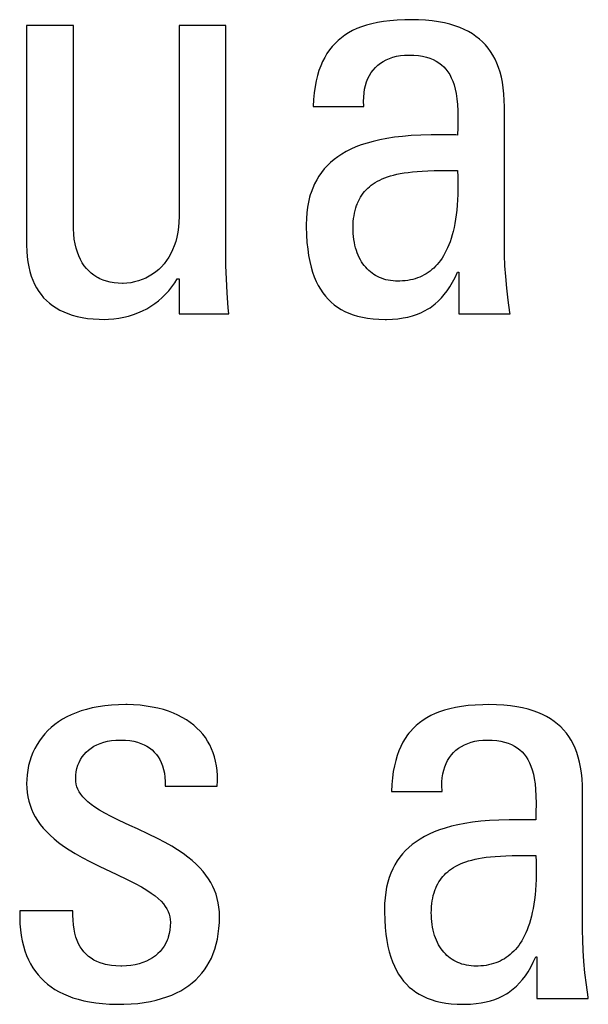
# Model space of a CAD drawing. Units: millimetres. Extents: x -89 to 767, y -135 to 626.
# Drawn here: x 264 to 266, y 238 to 242 of the extents above; entities that cross this region are included whole.
import ezdxf

# ---------------------------------------------------------------- set-up
doc = ezdxf.new("R2010")
doc.units = ezdxf.units.MM
doc.header["$LTSCALE"] = 30.734
doc.layers.get('0').update_dxf_attribs({"linetype": 'CONTINUOUS'})

msp = doc.modelspace()

# ---------------------------------------------------------------- linework, layer by layer
at = {"color": 7}
for p, q in [((265.1699, 242.3974), (265.1487, 242.3916)), ((265.1926, 242.4023), (265.1699, 242.3974)), ((265.2171, 242.4065), (265.1926, 242.4023)), ((265.2434, 242.4098), (265.2171, 242.4065)), ((265.2718, 242.4121), (265.2434, 242.4098)), ((265.3024, 242.4134), (265.2718, 242.4121)), ((265.3268, 242.4137), (265.3024, 242.4134)), ((265.3575, 242.4132), (265.3268, 242.4137)), ((265.3862, 242.4115), (265.3575, 242.4132)), ((265.4131, 242.4088), (265.3862, 242.4115)), ((265.4383, 242.4052), (265.4131, 242.4088)), ((265.4619, 242.4007), (265.4383, 242.4052)), ((265.4839, 242.3953), (265.4619, 242.4007)), ((265.5045, 242.389), (265.4839, 242.3953)), ((263.9717, 242.3908), (263.7837, 242.3908)), ((263.7837, 242.3908), (263.7837, 241.5079)), ((263.9717, 241.5882), (263.9717, 242.3908)), ((264.5839, 242.3908), (264.3959, 242.3908)), ((264.3959, 242.3908), (264.3959, 241.6226)), ((264.5839, 241.4735), (264.5839, 242.3908)), ((265.0772, 242.361), (265.0621, 242.3515)), ((265.0933, 242.3697), (265.0772, 242.361)), ((265.1105, 242.3778), (265.0933, 242.3697)), ((265.1289, 242.385), (265.1105, 242.3778)), ((265.1487, 242.3916), (265.1289, 242.385)), ((265.5237, 242.382), (265.5045, 242.389)), ((265.5417, 242.3743), (265.5237, 242.382)), ((265.5585, 242.3658), (265.5417, 242.3743)), ((265.5742, 242.3565), (265.5585, 242.3658)), ((265.5888, 242.3466), (265.5742, 242.3565)), ((265.0225, 242.3185), (265.011, 242.3058)), ((265.0348, 242.3303), (265.0225, 242.3185)), ((265.048, 242.3413), (265.0348, 242.3303)), ((265.0621, 242.3515), (265.048, 242.3413)), ((265.6024, 242.3359), (265.5888, 242.3466)), ((265.615, 242.3245), (265.6024, 242.3359)), ((265.6268, 242.3124), (265.615, 242.3245)), ((264.9903, 242.2778), (264.9811, 242.2624)), ((265.0003, 242.2923), (264.9903, 242.2778)), ((265.0055, 242.2991), (265.0003, 242.2923)), ((265.011, 242.3058), (265.0055, 242.2991)), ((265.6376, 242.2995), (265.6268, 242.3124)), ((265.6477, 242.2857), (265.6376, 242.2995)), ((265.6569, 242.2712), (265.6477, 242.2857)), ((264.9727, 242.2459), (264.9651, 242.2283)), ((264.9811, 242.2624), (264.9727, 242.2459)), ((265.1943, 242.2305), (265.2047, 242.2387)), ((265.2047, 242.2387), (265.2161, 242.2461)), ((265.2161, 242.2461), (265.2282, 242.2526)), ((265.2282, 242.2526), (265.2412, 242.2582)), ((265.2412, 242.2582), (265.2551, 242.2628)), ((265.2551, 242.2628), (265.2699, 242.2666)), ((265.2699, 242.2666), (265.2856, 242.2693)), ((265.2856, 242.2693), (265.3023, 242.271)), ((265.3023, 242.271), (265.3199, 242.2715)), ((265.3199, 242.2715), (265.3396, 242.271)), ((265.3396, 242.271), (265.3577, 242.2693)), ((265.3577, 242.2693), (265.3744, 242.2667)), ((265.3744, 242.2667), (265.3897, 242.2632)), ((265.3897, 242.2632), (265.4039, 242.2587)), ((265.4039, 242.2587), (265.4169, 242.2534)), ((265.4169, 242.2534), (265.4289, 242.2473)), ((265.4289, 242.2473), (265.44, 242.2404)), ((265.44, 242.2404), (265.4501, 242.2327)), ((265.6653, 242.2557), (265.6569, 242.2712)), ((265.6729, 242.2392), (265.6653, 242.2557)), ((265.6797, 242.2217), (265.6729, 242.2392)), ((264.9582, 242.2095), (264.9521, 242.1893)), ((264.9651, 242.2283), (264.9582, 242.2095)), ((265.1608, 242.1895), (265.1679, 242.201)), ((265.1679, 242.201), (265.1758, 242.2116)), ((265.1758, 242.2116), (265.1846, 242.2215)), ((265.1846, 242.2215), (265.1943, 242.2305)), ((265.4501, 242.2327), (265.4595, 242.2241)), ((265.4595, 242.2241), (265.4681, 242.2147)), ((265.4681, 242.2147), (265.4759, 242.2043)), ((265.4759, 242.2043), (265.4831, 242.1929)), ((265.6857, 242.2031), (265.6797, 242.2217)), ((265.6908, 242.1833), (265.6857, 242.2031)), ((264.9468, 242.1678), (264.9424, 242.1448)), ((264.9521, 242.1893), (264.9468, 242.1678)), ((265.1449, 242.15), (265.1492, 242.164)), ((265.1492, 242.164), (265.1546, 242.1772)), ((265.1546, 242.1772), (265.1608, 242.1895)), ((265.4831, 242.1929), (265.4896, 242.1805)), ((265.4896, 242.1805), (265.4955, 242.1667)), ((265.4955, 242.1667), (265.5007, 242.1516)), ((265.6951, 242.1621), (265.6908, 242.1833)), ((265.6985, 242.1395), (265.6951, 242.1621)), ((264.9388, 242.1201), (264.9363, 242.0936)), ((264.9424, 242.1448), (264.9388, 242.1201)), ((265.1378, 242.1031), (265.1391, 242.1196)), ((265.1391, 242.1196), (265.1415, 242.1352)), ((265.1415, 242.1352), (265.1449, 242.15)), ((265.5007, 242.1516), (265.5051, 242.135)), ((265.5051, 242.135), (265.5089, 242.1166)), ((265.5089, 242.1166), (265.5119, 242.0961)), ((265.701, 242.1153), (265.6985, 242.1395)), ((264.9363, 242.0936), (264.9347, 242.0652)), ((265.1376, 242.0857), (265.1378, 242.1031)), ((265.1386, 242.0676), (265.1376, 242.0857)), ((265.5119, 242.0961), (265.5141, 242.0732)), ((265.7025, 242.0895), (265.701, 242.1153)), ((265.7029, 242.0652), (265.7025, 242.0895)), ((264.9347, 242.0652), (265.1388, 242.0652)), ((265.1388, 242.0652), (265.1386, 242.0676)), ((265.5141, 242.0732), (265.5155, 242.0472)), ((265.5155, 242.0472), (265.516, 242.0171)), ((265.7029, 241.5079), (265.7029, 242.0652)), ((265.516, 242.0171), (265.5156, 241.9804)), ((265.5156, 241.9804), (265.5148, 241.9505)), ((265.1758, 241.925), (265.1511, 241.9182)), ((265.2022, 241.9312), (265.1758, 241.925)), ((265.2306, 241.9366), (265.2022, 241.9312)), ((265.261, 241.9413), (265.2306, 241.9366)), ((265.2937, 241.9451), (265.261, 241.9413)), ((265.329, 241.9481), (265.2937, 241.9451)), ((265.3672, 241.9502), (265.329, 241.9481)), ((265.4088, 241.9513), (265.3672, 241.9502)), ((265.455, 241.9515), (265.4088, 241.9513)), ((265.5076, 241.9507), (265.455, 241.9515)), ((265.5148, 241.9505), (265.5076, 241.9507)), ((265.0677, 241.8841), (265.0503, 241.874)), ((265.0865, 241.8936), (265.0677, 241.8841)), ((265.1066, 241.9024), (265.0865, 241.8936)), ((265.1281, 241.9106), (265.1066, 241.9024)), ((265.1511, 241.9182), (265.1281, 241.9106)), ((265.0047, 241.8401), (264.9917, 241.8275)), ((265.0188, 241.852), (265.0047, 241.8401)), ((265.034, 241.8633), (265.0188, 241.852)), ((265.0503, 241.874), (265.034, 241.8633)), ((264.9685, 241.8004), (264.9582, 241.7858)), ((264.9796, 241.8143), (264.9685, 241.8004)), ((264.9917, 241.8275), (264.9796, 241.8143)), ((265.3, 241.7982), (265.3161, 241.8005)), ((265.3161, 241.8005), (265.3334, 241.8025)), ((265.3334, 241.8025), (265.3521, 241.8042)), ((265.3521, 241.8042), (265.3725, 241.8056)), ((265.3725, 241.8056), (265.395, 241.8067)), ((265.395, 241.8067), (265.4206, 241.8074)), ((265.4206, 241.8074), (265.4512, 241.8078)), ((265.4512, 241.8078), (265.5148, 241.8083)), ((265.5148, 241.8083), (265.5158, 241.7824)), ((264.9489, 241.7705), (264.9405, 241.7543)), ((264.9582, 241.7858), (264.9489, 241.7705)), ((265.1843, 241.7594), (265.193, 241.7645)), ((265.193, 241.7645), (265.2022, 241.7693)), ((265.2022, 241.7693), (265.212, 241.7739)), ((265.212, 241.7739), (265.2224, 241.7782)), ((265.2224, 241.7782), (265.2335, 241.7822)), ((265.2335, 241.7822), (265.2452, 241.786)), ((265.2452, 241.786), (265.2576, 241.7895)), ((265.2576, 241.7895), (265.2708, 241.7927)), ((265.2708, 241.7927), (265.2849, 241.7956)), ((265.2849, 241.7956), (265.3, 241.7982)), ((265.5158, 241.7824), (265.5163, 241.7576)), ((264.933, 241.7373), (264.9264, 241.7195)), ((264.9405, 241.7543), (264.933, 241.7373)), ((265.1358, 241.7164), (265.1415, 241.7234)), ((265.1415, 241.7234), (265.1476, 241.7301)), ((265.1476, 241.7301), (265.1541, 241.7365)), ((265.1541, 241.7365), (265.1609, 241.7426)), ((265.1609, 241.7426), (265.1683, 241.7485)), ((265.1683, 241.7485), (265.176, 241.7541)), ((265.176, 241.7541), (265.1843, 241.7594)), ((265.5164, 241.7338), (265.5159, 241.7111)), ((265.5163, 241.7576), (265.5164, 241.7338)), ((264.9207, 241.7006), (264.9159, 241.6808)), ((264.9234, 241.7102), (264.9207, 241.7006)), ((264.9264, 241.7195), (264.9234, 241.7102)), ((265.1127, 241.6763), (265.1166, 241.685)), ((265.1166, 241.685), (265.1209, 241.6934)), ((265.1209, 241.6934), (265.1255, 241.7014)), ((265.1255, 241.7014), (265.1304, 241.709)), ((265.1304, 241.709), (265.1358, 241.7164)), ((265.515, 241.6895), (265.5136, 241.6688)), ((265.5159, 241.7111), (265.515, 241.6895)), ((264.9122, 241.66), (264.9094, 241.638)), ((264.9159, 241.6808), (264.9122, 241.66)), ((265.1009, 241.637), (265.1032, 241.6475)), ((265.1032, 241.6475), (265.106, 241.6575)), ((265.106, 241.6575), (265.1092, 241.6671)), ((265.1092, 241.6671), (265.1109, 241.6717)), ((265.1109, 241.6717), (265.1127, 241.6763)), ((265.5118, 241.649), (265.5097, 241.6302)), ((265.5136, 241.6688), (265.5118, 241.649)), ((264.3959, 241.6226), (264.3953, 241.6006)), ((264.9078, 241.6149), (264.9072, 241.5905)), ((264.9094, 241.638), (264.9078, 241.6149)), ((265.0954, 241.5899), (265.0961, 241.6025)), ((265.0961, 241.6025), (265.0973, 241.6146)), ((265.0973, 241.6146), (265.0989, 241.6261)), ((265.0989, 241.6261), (265.1009, 241.637)), ((265.5071, 241.6123), (265.5042, 241.5952)), ((265.5097, 241.6302), (265.5071, 241.6123)), ((263.9719, 241.574), (263.9717, 241.5882)), ((263.9732, 241.5527), (263.9719, 241.574)), ((264.3936, 241.5796), (264.3909, 241.5596)), ((264.3953, 241.6006), (264.3936, 241.5796)), ((264.9072, 241.5905), (264.9072, 241.581)), ((264.9072, 241.581), (264.9081, 241.5489)), ((265.0952, 241.5767), (265.0954, 241.5899)), ((265.0953, 241.5677), (265.0952, 241.5767)), ((265.0959, 241.5551), (265.0953, 241.5677)), ((265.4974, 241.5635), (265.4935, 241.5488)), ((265.501, 241.579), (265.4974, 241.5635)), ((265.5042, 241.5952), (265.501, 241.579)), ((263.9754, 241.5326), (263.9732, 241.5527)), ((263.9787, 241.5138), (263.9754, 241.5326)), ((264.3872, 241.5406), (264.3825, 241.5226)), ((264.3909, 241.5596), (264.3872, 241.5406)), ((264.9081, 241.5489), (264.9099, 241.5192)), ((265.0969, 241.5427), (265.0959, 241.5551)), ((265.0984, 241.5308), (265.0969, 241.5427)), ((265.1004, 241.5191), (265.0984, 241.5308)), ((265.4893, 241.5349), (265.4848, 241.5217)), ((265.4935, 241.5488), (265.4893, 241.5349)), ((263.7837, 241.5079), (263.7842, 241.4841)), ((263.7842, 241.4841), (263.7859, 241.4616)), ((263.9828, 241.4962), (263.9787, 241.5138)), ((263.9878, 241.4798), (263.9828, 241.4962)), ((264.3704, 241.4893), (264.3631, 241.474)), ((264.3769, 241.5055), (264.3704, 241.4893)), ((264.3825, 241.5226), (264.3769, 241.5055)), ((264.9099, 241.5192), (264.9128, 241.4916)), ((264.9128, 241.4916), (264.9165, 241.466)), ((265.1027, 241.5079), (265.1004, 241.5191)), ((265.1055, 241.4971), (265.1027, 241.5079)), ((265.1086, 241.4867), (265.1055, 241.4971)), ((265.1121, 241.4767), (265.1086, 241.4867)), ((265.4697, 241.486), (265.4642, 241.4753)), ((265.475, 241.4972), (265.4697, 241.486)), ((265.48, 241.5091), (265.475, 241.4972)), ((265.4848, 241.5217), (265.48, 241.5091)), ((265.7035, 241.4677), (265.7029, 241.5079)), ((263.7859, 241.4616), (263.7885, 241.4404)), ((263.9936, 241.4646), (263.9878, 241.4798)), ((264.0002, 241.4505), (263.9936, 241.4646)), ((264.0074, 241.4374), (264.0002, 241.4505)), ((264.3459, 241.4461), (264.3361, 241.4334)), ((264.3549, 241.4596), (264.3459, 241.4461)), ((264.3631, 241.474), (264.3549, 241.4596)), ((264.5844, 241.4243), (264.5839, 241.4735)), ((264.9165, 241.466), (264.921, 241.4422)), ((265.116, 241.4671), (265.1121, 241.4767)), ((265.1202, 241.458), (265.116, 241.4671)), ((265.1247, 241.4493), (265.1202, 241.458)), ((265.1295, 241.4411), (265.1247, 241.4493)), ((265.4462, 241.4468), (265.4398, 241.4384)), ((265.4524, 241.4558), (265.4462, 241.4468)), ((265.4584, 241.4652), (265.4524, 241.4558)), ((265.4642, 241.4753), (265.4584, 241.4652)), ((265.7052, 241.4255), (265.7035, 241.4677)), ((263.7885, 241.4404), (263.7921, 241.4203)), ((263.7921, 241.4203), (263.7967, 241.4015)), ((264.0154, 241.4254), (264.0074, 241.4374)), ((264.0241, 241.4143), (264.0154, 241.4254)), ((264.0335, 241.4042), (264.0241, 241.4143)), ((264.0435, 241.3951), (264.0335, 241.4042)), ((264.3142, 241.4106), (264.3022, 241.4005)), ((264.3255, 241.4215), (264.3142, 241.4106)), ((264.3361, 241.4334), (264.3255, 241.4215)), ((264.5862, 241.3723), (264.5844, 241.4243)), ((264.921, 241.4422), (264.9264, 241.4201)), ((264.9264, 241.4201), (264.9325, 241.3995)), ((265.1347, 241.4333), (265.1295, 241.4411)), ((265.1401, 241.4259), (265.1347, 241.4333)), ((265.1458, 241.419), (265.1401, 241.4259)), ((265.1518, 241.4124), (265.1458, 241.419)), ((265.158, 241.4063), (265.1518, 241.4124)), ((265.1646, 241.4006), (265.158, 241.4063)), ((265.4119, 241.4097), (265.4043, 241.4036)), ((265.4192, 241.4161), (265.4119, 241.4097)), ((265.4263, 241.4231), (265.4192, 241.4161)), ((265.4331, 241.4305), (265.4263, 241.4231)), ((265.4398, 241.4384), (265.4331, 241.4305)), ((265.7082, 241.3815), (265.7052, 241.4255)), ((263.7967, 241.4015), (263.8021, 241.3837)), ((263.8021, 241.3837), (263.8084, 241.3669)), ((263.8084, 241.3669), (263.8155, 241.3512)), ((264.0543, 241.3868), (264.0435, 241.3951)), ((264.0658, 241.3795), (264.0543, 241.3868)), ((264.0718, 241.3761), (264.0658, 241.3795)), ((264.078, 241.373), (264.0718, 241.3761)), ((264.091, 241.3675), (264.078, 241.373)), ((264.1048, 241.3629), (264.091, 241.3675)), ((264.2477, 241.3695), (264.2327, 241.3642)), ((264.2622, 241.3757), (264.2477, 241.3695)), ((264.2761, 241.383), (264.2622, 241.3757)), ((264.2895, 241.3913), (264.2761, 241.383)), ((264.3022, 241.4005), (264.2895, 241.3913)), ((264.3785, 241.356), (264.389, 241.3727)), ((264.389, 241.3727), (264.3959, 241.3727)), ((264.3959, 241.3727), (264.3959, 241.2327)), ((264.5891, 241.3168), (264.5862, 241.3723)), ((264.9325, 241.3995), (264.9393, 241.3804)), ((264.9393, 241.3804), (264.9469, 241.3626)), ((265.1714, 241.3953), (265.1646, 241.4006)), ((265.1785, 241.3904), (265.1714, 241.3953)), ((265.1858, 241.3858), (265.1785, 241.3904)), ((265.1935, 241.3817), (265.1858, 241.3858)), ((265.2014, 241.378), (265.1935, 241.3817)), ((265.2097, 241.3747), (265.2014, 241.378)), ((265.2182, 241.3718), (265.2097, 241.3747)), ((265.2271, 241.3693), (265.2182, 241.3718)), ((265.2362, 241.3673), (265.2271, 241.3693)), ((265.2457, 241.3657), (265.2362, 241.3673)), ((265.2556, 241.3645), (265.2457, 241.3657)), ((265.305, 241.3651), (265.2943, 241.3641)), ((265.3154, 241.3665), (265.305, 241.3651)), ((265.3255, 241.3683), (265.3154, 241.3665)), ((265.3354, 241.3706), (265.3255, 241.3683)), ((265.3449, 241.3733), (265.3354, 241.3706)), ((265.3542, 241.3764), (265.3449, 241.3733)), ((265.3632, 241.3799), (265.3542, 241.3764)), ((265.3719, 241.3838), (265.3632, 241.3799)), ((265.3804, 241.3881), (265.3719, 241.3838)), ((265.3886, 241.3929), (265.3804, 241.3881)), ((265.3966, 241.398), (265.3886, 241.3929)), ((265.4043, 241.4036), (265.3966, 241.398)), ((265.4946, 241.3589), (265.5049, 241.3786)), ((265.5049, 241.3786), (265.5148, 241.4001)), ((265.5148, 241.4001), (265.5194, 241.4001)), ((265.5194, 241.4001), (265.5194, 241.2327)), ((265.7125, 241.3355), (265.7082, 241.3815)), ((263.8155, 241.3512), (263.8234, 241.3363)), ((263.8234, 241.3363), (263.8322, 241.3224)), ((264.1195, 241.3592), (264.1048, 241.3629)), ((264.135, 241.3565), (264.1195, 241.3592)), ((264.1514, 241.3549), (264.135, 241.3565)), ((264.1689, 241.3543), (264.1514, 241.3549)), ((264.171, 241.3543), (264.1689, 241.3543)), ((264.1865, 241.3551), (264.171, 241.3543)), ((264.202, 241.357), (264.1865, 241.3551)), ((264.2175, 241.36), (264.202, 241.357)), ((264.2327, 241.3642), (264.2175, 241.36)), ((264.3422, 241.3108), (264.3551, 241.3251)), ((264.3551, 241.3251), (264.3672, 241.3401)), ((264.3672, 241.3401), (264.3785, 241.356)), ((264.9469, 241.3626), (264.9551, 241.3461)), ((264.9551, 241.3461), (264.9641, 241.3307)), ((264.9641, 241.3307), (264.9737, 241.3164)), ((265.2658, 241.3638), (265.2556, 241.3645)), ((265.2764, 241.3635), (265.2658, 241.3638)), ((265.2832, 241.3636), (265.2764, 241.3635)), ((265.2943, 241.3641), (265.2832, 241.3636)), ((265.473, 241.3244), (265.484, 241.3409)), ((265.484, 241.3409), (265.4946, 241.3589)), ((265.7181, 241.2876), (265.7125, 241.3355)), ((263.8322, 241.3224), (263.8417, 241.3093)), ((263.8417, 241.3093), (263.8521, 241.297)), ((263.8521, 241.297), (263.8633, 241.2855)), ((264.314, 241.2848), (264.3285, 241.2974)), ((264.3285, 241.2974), (264.3422, 241.3108)), ((264.5934, 241.2568), (264.5891, 241.3168)), ((264.9737, 241.3164), (264.984, 241.3031)), ((264.984, 241.3031), (264.995, 241.2907)), ((264.995, 241.2907), (265.0068, 241.2793)), ((265.4374, 241.2832), (265.4497, 241.2957)), ((265.4497, 241.2957), (265.4616, 241.3094)), ((265.4616, 241.3094), (265.473, 241.3244)), ((265.725, 241.2378), (265.7181, 241.2876)), ((263.8633, 241.2855), (263.8754, 241.2748)), ((263.8754, 241.2748), (263.8883, 241.2649)), ((263.8883, 241.2649), (263.9022, 241.2557)), ((263.9022, 241.2557), (263.9169, 241.2473)), ((263.9169, 241.2473), (263.9327, 241.2397)), ((264.2489, 241.2437), (264.2662, 241.2526)), ((264.2662, 241.2526), (264.2828, 241.2624)), ((264.2828, 241.2624), (264.2987, 241.2732)), ((264.2987, 241.2732), (264.314, 241.2848)), ((264.5954, 241.2327), (264.5934, 241.2568)), ((265.0068, 241.2793), (265.0193, 241.2687)), ((265.0193, 241.2687), (265.0327, 241.259)), ((265.0327, 241.259), (265.0469, 241.2501)), ((265.0469, 241.2501), (265.0621, 241.2421)), ((265.3822, 241.2436), (265.397, 241.252)), ((265.397, 241.252), (265.4041, 241.2566)), ((265.4041, 241.2566), (265.4111, 241.2614)), ((265.4111, 241.2614), (265.4245, 241.2717)), ((265.4245, 241.2717), (265.4374, 241.2832)), ((263.9327, 241.2397), (263.9495, 241.2329)), ((263.9495, 241.2329), (263.9674, 241.2269)), ((263.9674, 241.2269), (263.9865, 241.2217)), ((263.9865, 241.2217), (264.0068, 241.2174)), ((264.0068, 241.2174), (264.0283, 241.214)), ((264.0283, 241.214), (264.0512, 241.2116)), ((264.0512, 241.2116), (264.0755, 241.2102)), ((264.0755, 241.2102), (264.0955, 241.2098)), ((264.0955, 241.2098), (264.113, 241.2102)), ((264.113, 241.2102), (264.1337, 241.2118)), ((264.1337, 241.2118), (264.1541, 241.2144)), ((264.1541, 241.2144), (264.174, 241.2181)), ((264.174, 241.2181), (264.1936, 241.223)), ((264.1936, 241.223), (264.2126, 241.2288)), ((264.2126, 241.2288), (264.231, 241.2358)), ((264.231, 241.2358), (264.2489, 241.2437)), ((264.3959, 241.2327), (264.5954, 241.2327)), ((265.0621, 241.2421), (265.0781, 241.2349)), ((265.0781, 241.2349), (265.0952, 241.2285)), ((265.0952, 241.2285), (265.1134, 241.223)), ((265.1134, 241.223), (265.1328, 241.2184)), ((265.1328, 241.2184), (265.1534, 241.2148)), ((265.1534, 241.2148), (265.1753, 241.2121)), ((265.1753, 241.2121), (265.1987, 241.2104)), ((265.1987, 241.2104), (265.2236, 241.2098)), ((265.2236, 241.2098), (265.2293, 241.2099)), ((265.2293, 241.2099), (265.253, 241.2107)), ((265.253, 241.2107), (265.2751, 241.2125)), ((265.2751, 241.2125), (265.2957, 241.2154)), ((265.2957, 241.2154), (265.3151, 241.2192)), ((265.3151, 241.2192), (265.3333, 241.2239)), ((265.3333, 241.2239), (265.3505, 241.2296)), ((265.3505, 241.2296), (265.3668, 241.2361)), ((265.3668, 241.2361), (265.3822, 241.2436)), ((265.5194, 241.2327), (265.7258, 241.2327)), ((265.7258, 241.2327), (265.725, 241.2378)), ((263.9825, 239.6295), (263.9632, 239.6215)), ((264.003, 239.6368), (263.9825, 239.6295)), ((264.0246, 239.6432), (264.003, 239.6368)), ((264.0476, 239.6487), (264.0246, 239.6432)), ((264.0718, 239.6534), (264.0476, 239.6487)), ((264.0974, 239.6571), (264.0718, 239.6534)), ((264.1243, 239.6598), (264.0974, 239.6571)), ((264.1528, 239.6615), (264.1243, 239.6598)), ((264.1827, 239.662), (264.1528, 239.6615)), ((264.1871, 239.662), (264.1827, 239.662)), ((264.2137, 239.6613), (264.1871, 239.662)), ((264.2396, 239.6594), (264.2137, 239.6613)), ((264.2645, 239.6565), (264.2396, 239.6594)), ((264.2884, 239.6526), (264.2645, 239.6565)), ((264.3112, 239.6478), (264.2884, 239.6526)), ((264.333, 239.642), (264.3112, 239.6478)), ((264.3537, 239.6353), (264.333, 239.642)), ((264.3733, 239.6279), (264.3537, 239.6353)), ((264.3918, 239.6197), (264.3733, 239.6279)), ((265.4245, 239.626), (265.4073, 239.618)), ((265.4429, 239.6333), (265.4245, 239.626)), ((265.4627, 239.6399), (265.4429, 239.6333)), ((265.4839, 239.6456), (265.4627, 239.6399)), ((265.5066, 239.6506), (265.4839, 239.6456)), ((265.5311, 239.6548), (265.5066, 239.6506)), ((265.5574, 239.658), (265.5311, 239.6548)), ((265.5858, 239.6604), (265.5574, 239.658)), ((265.6164, 239.6617), (265.5858, 239.6604)), ((265.641, 239.662), (265.6164, 239.6617)), ((265.6717, 239.6615), (265.641, 239.662)), ((265.7005, 239.6598), (265.6717, 239.6615)), ((265.7274, 239.6571), (265.7005, 239.6598)), ((265.7525, 239.6535), (265.7274, 239.6571)), ((265.7761, 239.649), (265.7525, 239.6535)), ((265.7981, 239.6436), (265.7761, 239.649)), ((265.8187, 239.6373), (265.7981, 239.6436)), ((265.8379, 239.6303), (265.8187, 239.6373)), ((265.8559, 239.6226), (265.8379, 239.6303)), ((263.9117, 239.5929), (263.8966, 239.5819)), ((263.9278, 239.6032), (263.9117, 239.5929)), ((263.945, 239.6127), (263.9278, 239.6032)), ((263.9632, 239.6215), (263.945, 239.6127)), ((264.4091, 239.6107), (264.3918, 239.6197)), ((264.4255, 239.601), (264.4091, 239.6107)), ((264.4407, 239.5907), (264.4255, 239.601)), ((264.4549, 239.5797), (264.4407, 239.5907)), ((265.3621, 239.5896), (265.3489, 239.5786)), ((265.3761, 239.5998), (265.3621, 239.5896)), ((265.3912, 239.6093), (265.3761, 239.5998)), ((265.4073, 239.618), (265.3912, 239.6093)), ((265.8727, 239.6141), (265.8559, 239.6226)), ((265.8883, 239.6048), (265.8727, 239.6141)), ((265.903, 239.5949), (265.8883, 239.6048)), ((265.9166, 239.5842), (265.903, 239.5949)), ((263.8692, 239.5579), (263.8569, 239.5448)), ((263.8824, 239.5702), (263.8692, 239.5579)), ((263.8966, 239.5819), (263.8824, 239.5702)), ((264.4681, 239.5681), (264.4549, 239.5797)), ((264.4803, 239.5559), (264.4681, 239.5681)), ((264.4915, 239.543), (264.4803, 239.5559)), ((265.3196, 239.5474), (265.3143, 239.5406)), ((265.3251, 239.5541), (265.3196, 239.5474)), ((265.3366, 239.5668), (265.3251, 239.5541)), ((265.3489, 239.5786), (265.3366, 239.5668)), ((265.9292, 239.5728), (265.9166, 239.5842)), ((265.9409, 239.5607), (265.9292, 239.5728)), ((265.9518, 239.5478), (265.9409, 239.5607)), ((265.9618, 239.5341), (265.9518, 239.5478)), ((263.8351, 239.5167), (263.8255, 239.5017)), ((263.8456, 239.5311), (263.8351, 239.5167)), ((263.8569, 239.5448), (263.8456, 239.5311)), ((264.0664, 239.501), (264.0797, 239.5065)), ((264.0797, 239.5065), (264.0939, 239.5112)), ((264.0939, 239.5112), (264.109, 239.5149)), ((264.109, 239.5149), (264.1249, 239.5176)), ((264.1249, 239.5176), (264.1416, 239.5193)), ((264.1416, 239.5193), (264.1591, 239.5199)), ((264.1591, 239.5199), (264.1597, 239.5199)), ((264.1597, 239.5199), (264.1626, 239.5199)), ((264.1626, 239.5199), (264.1811, 239.5192)), ((264.1811, 239.5192), (264.1983, 239.5174)), ((264.1983, 239.5174), (264.2142, 239.5147)), ((264.2142, 239.5147), (264.229, 239.5111)), ((264.229, 239.5111), (264.2426, 239.5065)), ((264.2426, 239.5065), (264.2553, 239.5012)), ((264.5017, 239.5295), (264.4915, 239.543)), ((264.511, 239.5153), (264.5017, 239.5295)), ((264.5193, 239.5006), (264.511, 239.5153)), ((265.2953, 239.5107), (265.2868, 239.4942)), ((265.3044, 239.5261), (265.2953, 239.5107)), ((265.3143, 239.5406), (265.3044, 239.5261)), ((265.5424, 239.501), (265.5554, 239.5066)), ((265.5554, 239.5066), (265.5693, 239.5112)), ((265.5693, 239.5112), (265.5841, 239.515)), ((265.5841, 239.515), (265.5998, 239.5177)), ((265.5998, 239.5177), (265.6165, 239.5194)), ((265.6165, 239.5194), (265.6341, 239.5199)), ((265.6341, 239.5199), (265.6538, 239.5194)), ((265.6538, 239.5194), (265.6719, 239.5177)), ((265.6719, 239.5177), (265.6886, 239.5151)), ((265.6886, 239.5151), (265.7039, 239.5116)), ((265.7039, 239.5116), (265.7181, 239.5071)), ((265.7181, 239.5071), (265.7311, 239.5018)), ((265.971, 239.5195), (265.9618, 239.5341)), ((265.9794, 239.504), (265.971, 239.5195)), ((263.8092, 239.4696), (263.8024, 239.4526)), ((263.8169, 239.4859), (263.8092, 239.4696)), ((263.8255, 239.5017), (263.8169, 239.4859)), ((264.0143, 239.4619), (264.0228, 239.4711)), ((264.0228, 239.4711), (264.0323, 239.4796)), ((264.0323, 239.4796), (264.0427, 239.4875)), ((264.0427, 239.4875), (264.0541, 239.4946)), ((264.0541, 239.4946), (264.0664, 239.501)), ((264.2553, 239.5012), (264.267, 239.495)), ((264.267, 239.495), (264.2777, 239.4881)), ((264.2777, 239.4881), (264.2876, 239.4803)), ((264.2876, 239.4803), (264.2966, 239.4718)), ((264.2966, 239.4718), (264.3049, 239.4624)), ((264.5267, 239.4851), (264.5193, 239.5006)), ((264.5331, 239.4689), (264.5267, 239.4851)), ((264.5386, 239.4521), (264.5331, 239.4689)), ((265.2792, 239.4766), (265.2723, 239.4578)), ((265.2868, 239.4942), (265.2792, 239.4766)), ((265.49, 239.46), (265.4988, 239.4699)), ((265.4988, 239.4699), (265.5085, 239.4789)), ((265.5085, 239.4789), (265.5189, 239.4871)), ((265.5189, 239.4871), (265.5303, 239.4945)), ((265.5303, 239.4945), (265.5424, 239.501)), ((265.7311, 239.5018), (265.7431, 239.4957)), ((265.7431, 239.4957), (265.7542, 239.4888)), ((265.7542, 239.4888), (265.7643, 239.4811)), ((265.7643, 239.4811), (265.7737, 239.4725)), ((265.7737, 239.4725), (265.7823, 239.4631)), ((265.987, 239.4876), (265.9794, 239.504)), ((265.9938, 239.4701), (265.987, 239.4876)), ((265.9998, 239.4515), (265.9938, 239.4701)), ((263.7966, 239.435), (263.7919, 239.417)), ((263.8024, 239.4526), (263.7966, 239.435)), ((263.9896, 239.4183), (263.9943, 239.4302)), ((263.9943, 239.4302), (264, 239.4414)), ((264, 239.4414), (264.0067, 239.452)), ((264.0067, 239.452), (264.0143, 239.4619)), ((264.3049, 239.4624), (264.3123, 239.4522)), ((264.3123, 239.4522), (264.3189, 239.4411)), ((264.3189, 239.4411), (264.3247, 239.4291)), ((264.3247, 239.4291), (264.3297, 239.4161)), ((264.5431, 239.4344), (264.5386, 239.4521)), ((264.5465, 239.416), (264.5431, 239.4344)), ((265.2662, 239.4377), (265.261, 239.4161)), ((265.2723, 239.4578), (265.2662, 239.4377)), ((265.4687, 239.4256), (265.475, 239.4379)), ((265.475, 239.4379), (265.4821, 239.4494)), ((265.4821, 239.4494), (265.49, 239.46)), ((265.7823, 239.4631), (265.7901, 239.4527)), ((265.7901, 239.4527), (265.7973, 239.4413)), ((265.7973, 239.4413), (265.8038, 239.4289)), ((265.8038, 239.4289), (265.8097, 239.4151)), ((266.005, 239.4316), (265.9998, 239.4515)), ((266.0092, 239.4104), (266.005, 239.4316)), ((263.7882, 239.3985), (263.7856, 239.3799)), ((263.7919, 239.417), (263.7882, 239.3985)), ((263.9815, 239.3786), (263.9831, 239.3925)), ((263.9831, 239.3925), (263.9859, 239.4058)), ((263.9859, 239.4058), (263.9896, 239.4183)), ((264.3297, 239.4161), (264.3338, 239.4021)), ((264.3338, 239.4021), (264.3371, 239.387)), ((264.3371, 239.387), (264.3394, 239.3706)), ((264.5489, 239.3969), (264.5465, 239.416)), ((264.5502, 239.3768), (264.5489, 239.3969)), ((265.2565, 239.3931), (265.253, 239.3684)), ((265.261, 239.4161), (265.2565, 239.3931)), ((265.4556, 239.3836), (265.459, 239.3984)), ((265.459, 239.3984), (265.4634, 239.4124)), ((265.4634, 239.4124), (265.4687, 239.4256)), ((265.8097, 239.4151), (265.8148, 239.4)), ((265.8148, 239.4), (265.8193, 239.3834)), ((266.0126, 239.3878), (266.0092, 239.4104)), ((266.0151, 239.3637), (266.0126, 239.3878)), ((263.7841, 239.3611), (263.7837, 239.3456)), ((263.7856, 239.3799), (263.7841, 239.3611)), ((263.9809, 239.3639), (263.9815, 239.3786)), ((263.9815, 239.353), (263.9809, 239.3639)), ((263.9832, 239.3423), (263.9815, 239.353)), ((264.3394, 239.3706), (264.3407, 239.3531)), ((264.3407, 239.3531), (264.3409, 239.3341)), ((264.5495, 239.3341), (264.5504, 239.3559)), ((264.5504, 239.3559), (264.5502, 239.3768)), ((265.253, 239.3684), (265.2504, 239.3419)), ((265.4517, 239.334), (265.4519, 239.3514)), ((265.4519, 239.3514), (265.4532, 239.3679)), ((265.4532, 239.3679), (265.4556, 239.3836)), ((265.8193, 239.3834), (265.8231, 239.365)), ((265.8231, 239.365), (265.8261, 239.3445)), ((266.0166, 239.3378), (266.0151, 239.3637)), ((263.7837, 239.3456), (263.7843, 239.327)), ((263.7843, 239.327), (263.7859, 239.309)), ((263.7859, 239.309), (263.7887, 239.2916)), ((263.986, 239.332), (263.9832, 239.3423)), ((263.9899, 239.3219), (263.986, 239.332)), ((263.995, 239.3118), (263.9899, 239.3219)), ((264.0014, 239.3018), (263.995, 239.3118)), ((264.3409, 239.3341), (264.5495, 239.3341)), ((265.2504, 239.3419), (265.2489, 239.3135)), ((265.2489, 239.3135), (265.4529, 239.3135)), ((265.4527, 239.3159), (265.4517, 239.334)), ((265.4529, 239.3135), (265.4527, 239.3159)), ((265.8261, 239.3445), (265.8283, 239.3216)), ((265.8283, 239.3216), (265.8297, 239.2956)), ((266.017, 239.3135), (266.0166, 239.3378)), ((266.017, 238.7562), (266.017, 239.3135)), ((263.7887, 239.2916), (263.7926, 239.2746)), ((263.7926, 239.2746), (263.7975, 239.2582)), ((264.0092, 239.2918), (264.0014, 239.3018)), ((264.0185, 239.2817), (264.0092, 239.2918)), ((264.0296, 239.2713), (264.0185, 239.2817)), ((264.0427, 239.2607), (264.0296, 239.2713)), ((265.8297, 239.2956), (265.8302, 239.2654)), ((263.7975, 239.2582), (263.8035, 239.2422)), ((263.8035, 239.2422), (263.8105, 239.2265)), ((264.058, 239.2497), (264.0427, 239.2607)), ((264.0761, 239.2382), (264.058, 239.2497)), ((264.0975, 239.2258), (264.0761, 239.2382)), ((265.8298, 239.2288), (265.829, 239.1988)), ((265.8302, 239.2654), (265.8298, 239.2288)), ((263.8105, 239.2265), (263.8187, 239.2112)), ((263.8187, 239.2112), (263.828, 239.1961)), ((263.828, 239.1961), (263.8386, 239.1812)), ((264.1232, 239.2122), (264.0975, 239.2258)), ((264.1553, 239.1965), (264.1232, 239.2122)), ((264.1989, 239.1763), (264.1553, 239.1965)), ((265.5751, 239.1896), (265.5446, 239.185)), ((265.6077, 239.1934), (265.5751, 239.1896)), ((265.643, 239.1964), (265.6077, 239.1934)), ((265.6811, 239.1985), (265.643, 239.1964)), ((265.7227, 239.1997), (265.6811, 239.1985)), ((265.7688, 239.1999), (265.7227, 239.1997)), ((265.8213, 239.199), (265.7688, 239.1999)), ((265.829, 239.1988), (265.8213, 239.199)), ((263.8386, 239.1812), (263.8504, 239.1665)), ((263.8504, 239.1665), (263.8636, 239.152)), ((263.8636, 239.152), (263.8782, 239.1375)), ((264.2289, 239.1626), (264.1989, 239.1763)), ((264.2737, 239.1417), (264.2289, 239.1626)), ((265.4206, 239.1507), (265.4006, 239.1419)), ((265.4421, 239.159), (265.4206, 239.1507)), ((265.4652, 239.1665), (265.4421, 239.159)), ((265.4899, 239.1734), (265.4652, 239.1665)), ((265.5163, 239.1795), (265.4899, 239.1734)), ((265.5446, 239.185), (265.5163, 239.1795)), ((263.8782, 239.1375), (263.8944, 239.123)), ((263.8944, 239.123), (263.9123, 239.1086)), ((264.3093, 239.1242), (264.2737, 239.1417)), ((264.3398, 239.1083), (264.3093, 239.1242)), ((265.3481, 239.1116), (265.3329, 239.1003)), ((265.3643, 239.1223), (265.3481, 239.1116)), ((265.3818, 239.1324), (265.3643, 239.1223)), ((265.4006, 239.1419), (265.3818, 239.1324)), ((263.9123, 239.1086), (263.9322, 239.094)), ((263.9322, 239.094), (263.9543, 239.0792)), ((263.9543, 239.0792), (263.9789, 239.0641)), ((264.3666, 239.0931), (264.3398, 239.1083)), ((264.3905, 239.0784), (264.3666, 239.0931)), ((264.4121, 239.064), (264.3905, 239.0784)), ((265.3058, 239.0758), (265.2937, 239.0626)), ((265.3188, 239.0884), (265.3058, 239.0758)), ((265.3329, 239.1003), (265.3188, 239.0884)), ((263.9789, 239.0641), (264.0065, 239.0484)), ((264.0065, 239.0484), (264.0382, 239.0317)), ((264.0382, 239.0317), (264.0757, 239.013)), ((264.4316, 239.0497), (264.4121, 239.064)), ((264.4492, 239.0354), (264.4316, 239.0497)), ((264.4651, 239.0211), (264.4492, 239.0354)), ((265.2723, 239.0341), (265.263, 239.0188)), ((265.2826, 239.0487), (265.2723, 239.0341)), ((265.2937, 239.0626), (265.2826, 239.0487)), ((265.5477, 239.0306), (265.5594, 239.0343)), ((265.5594, 239.0343), (265.5718, 239.0378)), ((265.5718, 239.0378), (265.5851, 239.041)), ((265.5851, 239.041), (265.5991, 239.044)), ((265.5991, 239.044), (265.6142, 239.0466)), ((265.6142, 239.0466), (265.6303, 239.0489)), ((265.6303, 239.0489), (265.6476, 239.0509)), ((265.6476, 239.0509), (265.6663, 239.0526)), ((265.6663, 239.0526), (265.6867, 239.054)), ((265.6867, 239.054), (265.7093, 239.0551)), ((265.7093, 239.0551), (265.7348, 239.0558)), ((265.7348, 239.0558), (265.7654, 239.0562)), ((265.7654, 239.0562), (265.829, 239.0567)), ((265.829, 239.0567), (265.83, 239.0308)), ((264.0757, 239.013), (264.1455, 238.9799)), ((264.4795, 239.0068), (264.4651, 239.0211)), ((264.4925, 238.9923), (264.4795, 239.0068)), ((264.5042, 238.9776), (264.4925, 238.9923)), ((265.2546, 239.0026), (265.2471, 238.9857)), ((265.263, 239.0188), (265.2546, 239.0026)), ((265.4752, 238.991), (265.4825, 238.9968)), ((265.4825, 238.9968), (265.4902, 239.0024)), ((265.4902, 239.0024), (265.4985, 239.0078)), ((265.4985, 239.0078), (265.5072, 239.0129)), ((265.5072, 239.0129), (265.5164, 239.0177)), ((265.5164, 239.0177), (265.5262, 239.0222)), ((265.5262, 239.0222), (265.5366, 239.0265)), ((265.5366, 239.0265), (265.5477, 239.0306)), ((265.83, 239.0308), (265.8305, 239.0059)), ((265.8305, 239.0059), (265.8305, 238.9822)), ((264.1455, 238.9799), (264.1878, 238.9596)), ((264.1878, 238.9596), (264.2194, 238.9436)), ((264.5146, 238.9627), (264.5042, 238.9776)), ((264.5238, 238.9476), (264.5146, 238.9627)), ((265.2375, 238.9585), (265.2348, 238.9489)), ((265.2405, 238.9678), (265.2375, 238.9585)), ((265.2471, 238.9857), (265.2405, 238.9678)), ((265.4397, 238.9497), (265.4446, 238.9574)), ((265.4446, 238.9574), (265.45, 238.9647)), ((265.45, 238.9647), (265.4557, 238.9717)), ((265.4557, 238.9717), (265.4618, 238.9784)), ((265.4618, 238.9784), (265.4683, 238.9848)), ((265.4683, 238.9848), (265.4752, 238.991)), ((265.8301, 238.9595), (265.8291, 238.9378)), ((265.8305, 238.9822), (265.8301, 238.9595)), ((264.2194, 238.9436), (264.245, 238.9297)), ((264.245, 238.9297), (264.2663, 238.917)), ((264.2663, 238.917), (264.2843, 238.9051)), ((264.5319, 238.9321), (264.5238, 238.9476)), ((264.539, 238.9163), (264.5319, 238.9321)), ((264.5449, 238.9002), (264.539, 238.9163)), ((265.23, 238.9291), (265.2263, 238.9083)), ((265.2348, 238.9489), (265.23, 238.9291)), ((265.4202, 238.9058), (265.4234, 238.9154)), ((265.4234, 238.9154), (265.4251, 238.9201)), ((265.4251, 238.9201), (265.4269, 238.9246)), ((265.4269, 238.9246), (265.4308, 238.9333)), ((265.4308, 238.9333), (265.4351, 238.9417)), ((265.4351, 238.9417), (265.4397, 238.9497)), ((265.8278, 238.9171), (265.826, 238.8974)), ((265.8291, 238.9378), (265.8278, 238.9171)), ((264.2843, 238.9051), (264.2996, 238.8938)), ((264.2996, 238.8938), (264.3127, 238.8829)), ((264.3127, 238.8829), (264.3237, 238.8723)), ((264.5498, 238.8835), (264.5449, 238.9002)), ((264.5536, 238.8664), (264.5498, 238.8835)), ((265.2235, 238.8863), (265.2219, 238.8632)), ((265.2263, 238.9083), (265.2235, 238.8863)), ((265.4115, 238.8629), (265.4131, 238.8744)), ((265.4131, 238.8744), (265.4151, 238.8853)), ((265.4151, 238.8853), (265.4174, 238.8958)), ((265.4174, 238.8958), (265.4202, 238.9058)), ((265.8238, 238.8785), (265.8213, 238.8606)), ((265.826, 238.8974), (265.8238, 238.8785)), ((263.7561, 238.8342), (263.756, 238.8073)), ((263.9694, 238.8342), (263.7561, 238.8342)), ((263.9695, 238.8168), (263.9694, 238.8342)), ((264.3237, 238.8723), (264.3331, 238.8619)), ((264.3331, 238.8619), (264.3409, 238.8516)), ((264.3409, 238.8516), (264.3473, 238.8414)), ((264.3473, 238.8414), (264.3525, 238.8312)), ((264.5564, 238.8487), (264.5536, 238.8664)), ((264.5581, 238.8303), (264.5564, 238.8487)), ((265.2219, 238.8632), (265.2213, 238.8388)), ((265.2213, 238.8388), (265.2213, 238.8293)), ((265.4094, 238.825), (265.4096, 238.8382)), ((265.4096, 238.8382), (265.4103, 238.8509)), ((265.4103, 238.8509), (265.4115, 238.8629)), ((265.8184, 238.8435), (265.8151, 238.8273)), ((265.8213, 238.8606), (265.8184, 238.8435)), ((263.756, 238.8073), (263.757, 238.7818)), ((263.9703, 238.7962), (263.9695, 238.8168)), ((263.972, 238.7772), (263.9703, 238.7962)), ((264.3525, 238.8312), (264.3564, 238.8208)), ((264.3564, 238.8208), (264.3592, 238.8103)), ((264.3592, 238.8103), (264.3609, 238.7995)), ((264.3609, 238.7995), (264.3615, 238.7884)), ((264.5587, 238.8113), (264.5581, 238.8303)), ((264.5581, 238.7867), (264.5587, 238.8113)), ((265.2213, 238.8293), (265.2222, 238.7972)), ((265.2222, 238.7972), (265.224, 238.7674)), ((265.4095, 238.8161), (265.4094, 238.825)), ((265.4101, 238.8034), (265.4095, 238.8161)), ((265.4111, 238.7911), (265.4101, 238.8034)), ((265.8076, 238.7972), (265.8034, 238.7832)), ((265.8115, 238.8118), (265.8076, 238.7972)), ((265.8151, 238.8273), (265.8115, 238.8118)), ((263.757, 238.7818), (263.759, 238.7577)), ((263.759, 238.7577), (263.7621, 238.7348)), ((263.9745, 238.7597), (263.972, 238.7772)), ((263.9779, 238.7434), (263.9745, 238.7597)), ((264.3593, 238.7567), (264.3566, 238.7421)), ((264.3609, 238.7721), (264.3593, 238.7567)), ((264.3615, 238.7884), (264.3609, 238.7721)), ((264.5538, 238.7408), (264.5565, 238.7632)), ((264.5565, 238.7632), (264.5581, 238.7867)), ((265.224, 238.7674), (265.2269, 238.7399)), ((265.4126, 238.7791), (265.4111, 238.7911)), ((265.4145, 238.7675), (265.4126, 238.7791)), ((265.4169, 238.7563), (265.4145, 238.7675)), ((265.4196, 238.7454), (265.4169, 238.7563)), ((265.7942, 238.7574), (265.7891, 238.7455)), ((265.7989, 238.77), (265.7942, 238.7574)), ((265.8034, 238.7832), (265.7989, 238.77)), ((266.0176, 238.716), (266.017, 238.7562)), ((263.7621, 238.7348), (263.7661, 238.7132)), ((263.982, 238.7283), (263.9779, 238.7434)), ((263.987, 238.7143), (263.982, 238.7283)), ((264.3482, 238.7154), (264.3426, 238.7032)), ((264.3507, 238.7218), (264.3482, 238.7154)), ((264.3529, 238.7284), (264.3507, 238.7218)), ((264.3566, 238.7421), (264.3529, 238.7284)), ((264.5454, 238.6993), (264.55, 238.7195)), ((264.55, 238.7195), (264.5538, 238.7408)), ((265.2269, 238.7399), (265.2306, 238.7143)), ((265.4228, 238.735), (265.4196, 238.7454)), ((265.4263, 238.725), (265.4228, 238.735)), ((265.4302, 238.7155), (265.4263, 238.725)), ((265.4344, 238.7063), (265.4302, 238.7155)), ((265.7783, 238.7236), (265.7726, 238.7135)), ((265.7838, 238.7343), (265.7783, 238.7236)), ((265.7891, 238.7455), (265.7838, 238.7343)), ((266.0193, 238.6739), (266.0176, 238.716)), ((263.7661, 238.7132), (263.7711, 238.6927)), ((263.7711, 238.6927), (263.7769, 238.6732)), ((263.9927, 238.7014), (263.987, 238.7143)), ((263.9991, 238.6895), (263.9927, 238.7014)), ((264.0063, 238.6785), (263.9991, 238.6895)), ((264.0142, 238.6684), (264.0063, 238.6785)), ((264.3287, 238.681), (264.3203, 238.671)), ((264.3361, 238.6918), (264.3287, 238.681)), ((264.3426, 238.7032), (264.3361, 238.6918)), ((264.5332, 238.6617), (264.5398, 238.68)), ((264.5398, 238.68), (264.5454, 238.6993)), ((265.2306, 238.7143), (265.2351, 238.6905)), ((265.2351, 238.6905), (265.2405, 238.6684)), ((265.4389, 238.6977), (265.4344, 238.7063)), ((265.4437, 238.6894), (265.4389, 238.6977)), ((265.4488, 238.6816), (265.4437, 238.6894)), ((265.4543, 238.6742), (265.4488, 238.6816)), ((265.7472, 238.6788), (265.7404, 238.6714)), ((265.7539, 238.6867), (265.7472, 238.6788)), ((265.7603, 238.6951), (265.7539, 238.6867)), ((265.7666, 238.704), (265.7603, 238.6951)), ((265.7726, 238.7135), (265.7666, 238.704)), ((263.7769, 238.6732), (263.7837, 238.6548)), ((263.7837, 238.6548), (263.7912, 238.6374)), ((263.7912, 238.6374), (263.7997, 238.6209)), ((264.0228, 238.6591), (264.0142, 238.6684)), ((264.0322, 238.6506), (264.0228, 238.6591)), ((264.0425, 238.643), (264.0322, 238.6506)), ((264.0536, 238.6361), (264.0425, 238.643)), ((264.0657, 238.63), (264.0536, 238.6361)), ((264.2778, 238.638), (264.2647, 238.6316)), ((264.2898, 238.6452), (264.2778, 238.638)), ((264.3009, 238.6531), (264.2898, 238.6452)), ((264.3111, 238.6617), (264.3009, 238.6531)), ((264.3203, 238.671), (264.3111, 238.6617)), ((264.5175, 238.6276), (264.5258, 238.6442)), ((264.5258, 238.6442), (264.5332, 238.6617)), ((265.2405, 238.6684), (265.2466, 238.6479)), ((265.2466, 238.6479), (265.2534, 238.6288)), ((265.46, 238.6673), (265.4543, 238.6742)), ((265.4659, 238.6607), (265.46, 238.6673)), ((265.4722, 238.6546), (265.4659, 238.6607)), ((265.4787, 238.6489), (265.4722, 238.6546)), ((265.4855, 238.6436), (265.4787, 238.6489)), ((265.4926, 238.6387), (265.4855, 238.6436)), ((265.5, 238.6341), (265.4926, 238.6387)), ((265.6944, 238.6364), (265.686, 238.6321)), ((265.7027, 238.6412), (265.6944, 238.6364)), ((265.7107, 238.6463), (265.7027, 238.6412)), ((265.7184, 238.6519), (265.7107, 238.6463)), ((265.726, 238.6579), (265.7184, 238.6519)), ((265.7333, 238.6644), (265.726, 238.6579)), ((265.7404, 238.6714), (265.7333, 238.6644)), ((265.8191, 238.627), (265.829, 238.6485)), ((265.829, 238.6485), (265.8336, 238.6485)), ((265.8336, 238.6485), (265.8336, 238.4811)), ((266.0223, 238.6299), (266.0193, 238.6739)), ((263.7997, 238.6209), (263.8089, 238.6053)), ((263.8089, 238.6053), (263.819, 238.5905)), ((264.0788, 238.6247), (264.0657, 238.63)), ((264.093, 238.6202), (264.0788, 238.6247)), ((264.1005, 238.6183), (264.093, 238.6202)), ((264.1083, 238.6167), (264.1005, 238.6183)), ((264.1248, 238.614), (264.1083, 238.6167)), ((264.1427, 238.6124), (264.1248, 238.614)), ((264.162, 238.6118), (264.1427, 238.6124)), ((264.166, 238.6119), (264.162, 238.6118)), ((264.1848, 238.6127), (264.166, 238.6119)), ((264.2027, 238.6145), (264.1848, 238.6127)), ((264.2197, 238.6174), (264.2027, 238.6145)), ((264.2357, 238.6213), (264.2197, 238.6174)), ((264.2507, 238.626), (264.2357, 238.6213)), ((264.2647, 238.6316), (264.2507, 238.626)), ((264.4874, 238.5828), (264.4983, 238.5969)), ((264.4983, 238.5969), (264.5083, 238.6119)), ((264.5083, 238.6119), (264.5175, 238.6276)), ((265.2534, 238.6288), (265.261, 238.611)), ((265.261, 238.611), (265.2692, 238.5944)), ((265.5076, 238.63), (265.5, 238.6341)), ((265.5156, 238.6263), (265.5076, 238.63)), ((265.5238, 238.623), (265.5156, 238.6263)), ((265.5323, 238.6201), (265.5238, 238.623)), ((265.5412, 238.6176), (265.5323, 238.6201)), ((265.5504, 238.6156), (265.5412, 238.6176)), ((265.5599, 238.614), (265.5504, 238.6156)), ((265.5697, 238.6128), (265.5599, 238.614)), ((265.5799, 238.6121), (265.5697, 238.6128)), ((265.5905, 238.6118), (265.5799, 238.6121)), ((265.5973, 238.6119), (265.5905, 238.6118)), ((265.6083, 238.6124), (265.5973, 238.6119)), ((265.6191, 238.6134), (265.6083, 238.6124)), ((265.6295, 238.6148), (265.6191, 238.6134)), ((265.6396, 238.6166), (265.6295, 238.6148)), ((265.6495, 238.6189), (265.6396, 238.6166)), ((265.659, 238.6216), (265.6495, 238.6189)), ((265.6683, 238.6247), (265.659, 238.6216)), ((265.6772, 238.6282), (265.6683, 238.6247)), ((265.686, 238.6321), (265.6772, 238.6282)), ((265.7982, 238.5893), (265.8088, 238.6073)), ((265.8088, 238.6073), (265.8191, 238.627)), ((266.0266, 238.5841), (266.0223, 238.6299)), ((263.819, 238.5905), (263.8299, 238.5765)), ((263.8299, 238.5765), (263.8417, 238.5634)), ((263.8417, 238.5634), (263.8543, 238.551)), ((264.4494, 238.5446), (264.463, 238.5566)), ((264.463, 238.5566), (264.4757, 238.5693)), ((264.4757, 238.5693), (264.4874, 238.5828)), ((265.2692, 238.5944), (265.2782, 238.5791)), ((265.2782, 238.5791), (265.2878, 238.5647)), ((265.2878, 238.5647), (265.2981, 238.5514)), ((265.7639, 238.5441), (265.7758, 238.5578)), ((265.7758, 238.5578), (265.7872, 238.5728)), ((265.7872, 238.5728), (265.7982, 238.5893)), ((266.0321, 238.5365), (266.0266, 238.5841)), ((263.8543, 238.551), (263.8678, 238.5393)), ((263.8678, 238.5393), (263.8823, 238.5284)), ((263.8823, 238.5284), (263.8977, 238.5182)), ((263.8977, 238.5182), (263.9141, 238.5088)), ((264.403, 238.5129), (264.4194, 238.5228)), ((264.4194, 238.5228), (264.4349, 238.5334)), ((264.4349, 238.5334), (264.4494, 238.5446)), ((265.2981, 238.5514), (265.3091, 238.5391)), ((265.3091, 238.5391), (265.3209, 238.5277)), ((265.3209, 238.5277), (265.3334, 238.5171)), ((265.3334, 238.5171), (265.3468, 238.5074)), ((265.7253, 238.5098), (265.7387, 238.5202)), ((265.7387, 238.5202), (265.7516, 238.5316)), ((265.7516, 238.5316), (265.7639, 238.5441)), ((266.0391, 238.4871), (266.0321, 238.5365)), ((263.9141, 238.5088), (263.9315, 238.5)), ((263.9315, 238.5), (263.9501, 238.492)), ((263.9501, 238.492), (263.9698, 238.4848)), ((263.9698, 238.4848), (263.9907, 238.4783)), ((263.9907, 238.4783), (264.013, 238.4727)), ((264.3041, 238.4748), (264.3262, 238.4809)), ((264.3262, 238.4809), (264.3471, 238.4877)), ((264.3471, 238.4877), (264.3668, 238.4954)), ((264.3668, 238.4954), (264.3854, 238.5038)), ((264.3854, 238.5038), (264.403, 238.5129)), ((265.3468, 238.5074), (265.361, 238.4985)), ((265.361, 238.4985), (265.3762, 238.4905)), ((265.3762, 238.4905), (265.3923, 238.4833)), ((265.3923, 238.4833), (265.4094, 238.4769)), ((265.6475, 238.4723), (265.6647, 238.478)), ((265.6647, 238.478), (265.681, 238.4845)), ((265.681, 238.4845), (265.6965, 238.492)), ((265.6965, 238.492), (265.7112, 238.5004)), ((265.7112, 238.5004), (265.7183, 238.505)), ((265.7183, 238.505), (265.7253, 238.5098)), ((265.8336, 238.4811), (266.04, 238.4811)), ((266.04, 238.4811), (266.0391, 238.4871)), ((264.013, 238.4727), (264.0366, 238.4679)), ((264.0366, 238.4679), (264.0616, 238.464)), ((264.0616, 238.464), (264.0881, 238.4611)), ((264.0881, 238.4611), (264.1161, 238.4592)), ((264.1161, 238.4592), (264.1458, 238.4583)), ((264.1458, 238.4583), (264.1551, 238.4582)), ((264.1551, 238.4582), (264.1746, 238.4585)), ((264.1746, 238.4585), (264.2031, 238.4598)), ((264.2031, 238.4598), (264.2303, 238.4621)), ((264.2303, 238.4621), (264.2562, 238.4654)), ((264.2562, 238.4654), (264.2808, 238.4697)), ((264.2808, 238.4697), (264.3041, 238.4748)), ((265.4094, 238.4769), (265.4276, 238.4714)), ((265.4276, 238.4714), (265.4469, 238.4668)), ((265.4469, 238.4668), (265.4675, 238.4631)), ((265.4675, 238.4631), (265.4895, 238.4605)), ((265.4895, 238.4605), (265.5129, 238.4588)), ((265.5129, 238.4588), (265.5378, 238.4582)), ((265.5378, 238.4582), (265.5435, 238.4583)), ((265.5435, 238.4583), (265.5672, 238.4591)), ((265.5672, 238.4591), (265.5893, 238.4609)), ((265.5893, 238.4609), (265.6099, 238.4638)), ((265.6099, 238.4638), (265.6293, 238.4676)), ((265.6293, 238.4676), (265.6475, 238.4723))]:
    msp.add_line(p, q, dxfattribs=at)

doc.saveas('drawing.dxf')
